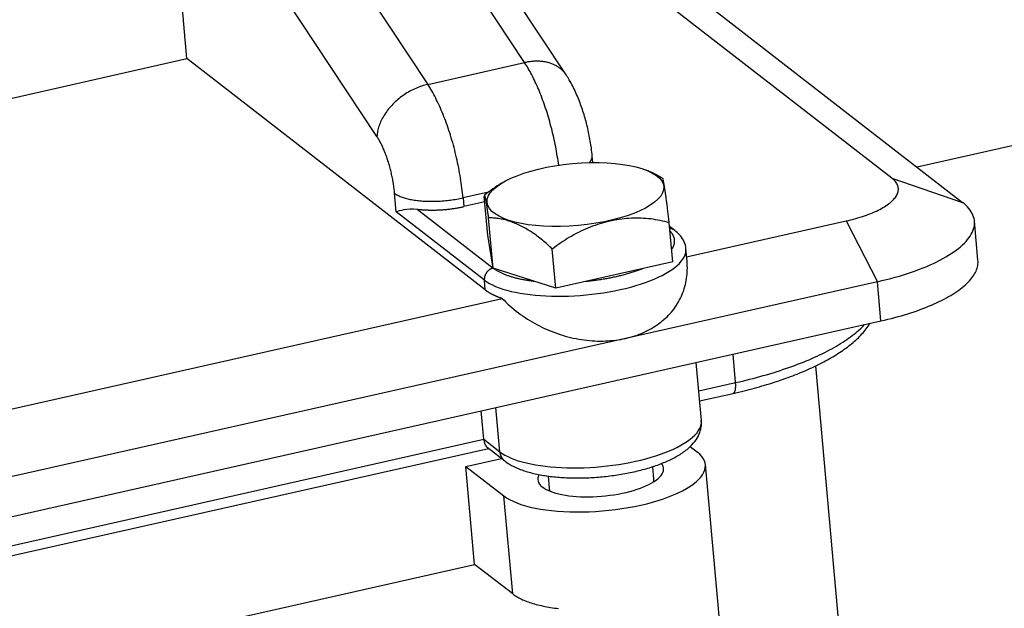
# Model space of a CAD drawing. Units: inches. Extents: x 0 to 841, y 0 to 594.
# Drawn here: x 491 to 538, y 169 to 197 of the extents above; entities that cross this region are included whole.
import ezdxf

# ---------------------------------------------------------------- set-up
doc = ezdxf.new("R2010")
doc.units = ezdxf.units.IN
doc.layers.add('1', color=7, linetype='Continuous')

msp = doc.modelspace()

# ---------------------------------------------------------------- linework, layer by layer
at = {"layer": '1', "color": 252}
for p, q in [((516.982, 194.59), (506.244, 210.816)), ((515.011, 195.17), (504.796, 210.606)), ((500.11, 209.693), (510.407, 194.133)), ((510.921, 207.836), (535.837, 188.521)), ((507.991, 191.655), (497.84, 206.995)), ((498.956, 195.358), (498.009, 205.85)), ((532.478, 189.668), (511.836, 205.671)), ((470.463, 188.944), (498.956, 195.358)), ((513.139, 184.363), (498.956, 195.358)), ((510.407, 194.133), (515.011, 195.17)), ((551.049, 194.105), (533.677, 190.195)), ((518.254, 190.419), (518.225, 190.737)), ((532.478, 189.668), (535.837, 188.521)), ((508.908, 188.076), (508.829, 188.958)), ((513.292, 189.01), (512.083, 188.738)), ((512.083, 188.738), (512.12, 188.322)), ((513.116, 188.547), (512.12, 188.322)), ((513.097, 184.829), (508.908, 188.076)), ((509.898, 188.203), (513.515, 185.399)), ((522.151, 187.193), (521.907, 187.382)), ((522.715, 185.933), (530.299, 187.64)), ((530.299, 187.64), (531.786, 184.753)), ((536.568, 185.775), (536.4, 187.64)), ((522.734, 185.726), (522.681, 186.315)), ((513.139, 184.363), (513.097, 184.829)), ((531.786, 184.753), (519.815, 182.058)), ((531.954, 182.887), (531.786, 184.753)), ((478.975, 176.088), (513.946, 183.959)), ((519.983, 180.192), (531.954, 182.887)), ((519.815, 182.058), (476.075, 172.212)), ((525.042, 179.953), (524.921, 181.304)), ((523.417, 178.154), (523.168, 180.909)), ((533.05, 134.225), (528.852, 180.752)), ((476.243, 170.347), (519.983, 180.192)), ((523.29, 179.559), (525.042, 179.953)), ((523.333, 179.085), (524.922, 179.443)), ((513.071, 177.258), (512.95, 178.609)), ((513.833, 176.668), (513.644, 178.765)), ((479.551, 169.713), (513.071, 177.258)), ((513.071, 177.258), (513.833, 176.668)), ((479.593, 169.239), (513.296, 176.826)), ((513.225, 176.881), (514.064, 176.231)), ((522.882, 176.913), (523.231, 176.642)), ((512.214, 175.971), (513.907, 176.353)), ((524.574, 165.329), (523.606, 176.055)), ((512.214, 175.971), (514.022, 174.569)), ((512.635, 171.308), (512.214, 175.971)), ((514.443, 169.906), (514.022, 174.569)), ((480.068, 163.977), (512.635, 171.308)), ((514.443, 169.906), (512.635, 171.308))]:
    msp.add_line(p, q, dxfattribs=at)
at = {"layer": '1', "color": 9}
for p, q in [((513.259, 186.96), (513.092, 188.81)), ((513.515, 185.399), (513.3, 187.786)), ((522.059, 185.704), (521.892, 187.554)), ((513.515, 185.399), (513.259, 186.96)), ((516.495, 184.451), (516.328, 186.301)), ((516.495, 184.451), (513.515, 185.399)), ((522.059, 185.704), (516.495, 184.451)), ((521.158, 175.364), (521.104, 175.966)), ((516.124, 175.517), (516.179, 174.915))]:
    msp.add_line(p, q, dxfattribs=at)
at = {"layer": '1', "color": 252}
for points in [[(516.982, 194.59, 0), (516.96, 194.621, 0), (516.938, 194.653, 0), (516.914, 194.683, 0), (516.889, 194.713, 0), (516.864, 194.742, 0), (516.837, 194.77, 0), (516.81, 194.798, 0), (516.782, 194.825, 0), (516.753, 194.851, 0), (516.723, 194.876, 0), (516.692, 194.901, 0), (516.66, 194.924, 0), (516.628, 194.947, 0), (516.594, 194.97, 0), (516.56, 194.991, 0), (516.525, 195.011, 0), (516.49, 195.031, 0), (516.453, 195.05, 0), (516.416, 195.068, 0), (516.378, 195.085, 0), (516.34, 195.101, 0), (516.301, 195.117, 0), (516.261, 195.131, 0), (516.22, 195.145, 0), (516.179, 195.157, 0), (516.138, 195.169, 0), (516.095, 195.18, 0), (516.053, 195.19, 0), (516.009, 195.199, 0), (515.965, 195.207, 0), (515.921, 195.214, 0), (515.876, 195.22, 0), (515.831, 195.225, 0), (515.785, 195.229, 0), (515.739, 195.233, 0), (515.692, 195.235, 0), (515.645, 195.237, 0), (515.598, 195.237, 0), (515.55, 195.237, 0), (515.502, 195.235, 0), (515.454, 195.233, 0), (515.406, 195.23, 0), (515.357, 195.226, 0), (515.308, 195.22, 0), (515.259, 195.214, 0), (515.21, 195.207, 0), (515.16, 195.199, 0), (515.111, 195.19, 0), (515.061, 195.181, 0), (515.011, 195.17, 0)], [(516.63, 190.292, 0), (516.615, 190.4, 0), (516.6, 190.509, 0), (516.583, 190.618, 0), (516.566, 190.728, 0), (516.548, 190.838, 0), (516.528, 190.947, 0), (516.508, 191.058, 0), (516.488, 191.168, 0), (516.466, 191.278, 0), (516.443, 191.388, 0), (516.42, 191.498, 0), (516.395, 191.608, 0), (516.37, 191.718, 0), (516.344, 191.828, 0), (516.318, 191.937, 0), (516.29, 192.046, 0), (516.262, 192.154, 0), (516.233, 192.263, 0), (516.203, 192.37, 0), (516.173, 192.477, 0), (516.141, 192.583, 0), (516.11, 192.689, 0), (516.077, 192.794, 0), (516.044, 192.898, 0), (516.01, 193.002, 0), (515.976, 193.104, 0), (515.941, 193.206, 0), (515.905, 193.306, 0), (515.869, 193.406, 0), (515.832, 193.504, 0), (515.795, 193.601, 0), (515.757, 193.697, 0), (515.718, 193.792, 0), (515.68, 193.886, 0), (515.64, 193.978, 0), (515.601, 194.069, 0), (515.561, 194.158, 0), (515.52, 194.246, 0), (515.479, 194.332, 0), (515.438, 194.417, 0), (515.397, 194.5, 0), (515.355, 194.582, 0), (515.313, 194.662, 0), (515.27, 194.74, 0), (515.228, 194.816, 0), (515.185, 194.891, 0), (515.142, 194.963, 0), (515.098, 195.034, 0), (515.055, 195.103, 0), (515.011, 195.17, 0)], [(510.407, 194.133, 0), (510.335, 194.116, 0), (510.262, 194.097, 0), (510.19, 194.076, 0), (510.118, 194.053, 0), (510.046, 194.028, 0), (509.974, 194.002, 0), (509.902, 193.973, 0), (509.831, 193.943, 0), (509.76, 193.911, 0), (509.69, 193.877, 0), (509.621, 193.842, 0), (509.552, 193.805, 0), (509.483, 193.766, 0), (509.416, 193.726, 0), (509.35, 193.685, 0), (509.284, 193.641, 0), (509.219, 193.597, 0), (509.156, 193.551, 0), (509.093, 193.503, 0), (509.032, 193.455, 0), (508.972, 193.405, 0), (508.914, 193.353, 0), (508.856, 193.301, 0), (508.8, 193.247, 0), (508.746, 193.193, 0), (508.693, 193.137, 0), (508.642, 193.081, 0), (508.592, 193.024, 0), (508.544, 192.965, 0), (508.498, 192.906, 0), (508.453, 192.847, 0), (508.41, 192.786, 0), (508.37, 192.725, 0), (508.331, 192.664, 0), (508.294, 192.602, 0), (508.259, 192.539, 0), (508.226, 192.476, 0), (508.195, 192.413, 0), (508.166, 192.35, 0), (508.139, 192.286, 0), (508.114, 192.223, 0), (508.092, 192.159, 0), (508.071, 192.095, 0), (508.053, 192.032, 0), (508.037, 191.968, 0), (508.023, 191.905, 0), (508.012, 191.842, 0), (508.003, 191.779, 0), (507.996, 191.717, 0), (507.991, 191.655, 0)], [(512.083, 188.738, 0), (512.072, 188.854, 0), (512.06, 188.97, 0), (512.046, 189.087, 0), (512.032, 189.205, 0), (512.016, 189.324, 0), (512, 189.443, 0), (511.982, 189.563, 0), (511.963, 189.683, 0), (511.943, 189.803, 0), (511.922, 189.924, 0), (511.9, 190.045, 0), (511.877, 190.166, 0), (511.852, 190.286, 0), (511.827, 190.407, 0), (511.801, 190.528, 0), (511.774, 190.649, 0), (511.745, 190.769, 0), (511.716, 190.889, 0), (511.686, 191.008, 0), (511.655, 191.127, 0), (511.623, 191.246, 0), (511.59, 191.364, 0), (511.557, 191.481, 0), (511.522, 191.597, 0), (511.487, 191.713, 0), (511.451, 191.828, 0), (511.414, 191.941, 0), (511.376, 192.054, 0), (511.338, 192.165, 0), (511.299, 192.276, 0), (511.259, 192.385, 0), (511.218, 192.492, 0), (511.177, 192.599, 0), (511.136, 192.703, 0), (511.093, 192.807, 0), (511.05, 192.908, 0), (511.007, 193.009, 0), (510.963, 193.107, 0), (510.919, 193.203, 0), (510.874, 193.298, 0), (510.829, 193.391, 0), (510.783, 193.482, 0), (510.737, 193.571, 0), (510.691, 193.658, 0), (510.644, 193.743, 0), (510.597, 193.825, 0), (510.55, 193.906, 0), (510.502, 193.984, 0), (510.455, 194.06, 0), (510.407, 194.133, 0)], [(508.829, 188.958, 0), (508.823, 189.015, 0), (508.817, 189.074, 0), (508.811, 189.132, 0), (508.803, 189.191, 0), (508.796, 189.251, 0), (508.787, 189.31, 0), (508.778, 189.37, 0), (508.769, 189.43, 0), (508.759, 189.49, 0), (508.748, 189.551, 0), (508.737, 189.611, 0), (508.726, 189.671, 0), (508.714, 189.732, 0), (508.701, 189.792, 0), (508.688, 189.853, 0), (508.674, 189.913, 0), (508.66, 189.973, 0), (508.646, 190.033, 0), (508.631, 190.093, 0), (508.615, 190.152, 0), (508.599, 190.212, 0), (508.583, 190.271, 0), (508.566, 190.329, 0), (508.549, 190.387, 0), (508.531, 190.445, 0), (508.513, 190.502, 0), (508.494, 190.559, 0), (508.475, 190.616, 0), (508.456, 190.671, 0), (508.437, 190.726, 0), (508.417, 190.781, 0), (508.397, 190.835, 0), (508.376, 190.888, 0), (508.355, 190.94, 0), (508.334, 190.992, 0), (508.313, 191.043, 0), (508.291, 191.093, 0), (508.269, 191.142, 0), (508.247, 191.19, 0), (508.224, 191.238, 0), (508.202, 191.284, 0), (508.179, 191.33, 0), (508.156, 191.374, 0), (508.133, 191.418, 0), (508.109, 191.46, 0), (508.086, 191.501, 0), (508.062, 191.542, 0), (508.039, 191.581, 0), (508.015, 191.619, 0), (507.991, 191.655, 0)], [(518.094, 190.416, 0), (518.1, 190.423, 0), (518.106, 190.429, 0), (518.111, 190.436, 0), (518.116, 190.442, 0), (518.122, 190.449, 0), (518.127, 190.455, 0), (518.132, 190.462, 0), (518.137, 190.468, 0), (518.141, 190.475, 0), (518.146, 190.481, 0), (518.15, 190.488, 0), (518.155, 190.494, 0), (518.159, 190.501, 0), (518.163, 190.507, 0), (518.167, 190.514, 0), (518.171, 190.52, 0), (518.175, 190.527, 0), (518.178, 190.533, 0), (518.182, 190.54, 0), (518.185, 190.546, 0), (518.188, 190.553, 0), (518.191, 190.559, 0), (518.194, 190.566, 0), (518.197, 190.572, 0), (518.2, 190.579, 0), (518.202, 190.585, 0), (518.205, 190.592, 0), (518.207, 190.598, 0), (518.209, 190.605, 0), (518.211, 190.611, 0), (518.213, 190.618, 0), (518.215, 190.624, 0), (518.217, 190.63, 0), (518.218, 190.637, 0), (518.219, 190.643, 0), (518.221, 190.65, 0), (518.222, 190.656, 0), (518.223, 190.663, 0), (518.224, 190.669, 0), (518.224, 190.675, 0), (518.225, 190.682, 0), (518.226, 190.688, 0), (518.226, 190.695, 0), (518.226, 190.701, 0), (518.226, 190.707, 0), (518.226, 190.714, 0), (518.226, 190.72, 0), (518.226, 190.726, 0), (518.225, 190.733, 0), (518.225, 190.739, 0)], [(530.299, 187.64, 0), (530.415, 187.667, 0), (530.529, 187.695, 0), (530.642, 187.724, 0), (530.752, 187.755, 0), (530.861, 187.786, 0), (530.968, 187.818, 0), (531.072, 187.852, 0), (531.175, 187.886, 0), (531.274, 187.921, 0), (531.372, 187.957, 0), (531.467, 187.994, 0), (531.559, 188.032, 0), (531.648, 188.071, 0), (531.735, 188.11, 0), (531.818, 188.15, 0), (531.899, 188.191, 0), (531.976, 188.232, 0), (532.051, 188.274, 0), (532.122, 188.317, 0), (532.19, 188.36, 0), (532.254, 188.403, 0), (532.315, 188.447, 0), (532.372, 188.491, 0), (532.426, 188.536, 0), (532.476, 188.581, 0), (532.523, 188.626, 0), (532.566, 188.671, 0), (532.605, 188.717, 0), (532.64, 188.763, 0), (532.672, 188.808, 0), (532.699, 188.854, 0), (532.723, 188.9, 0), (532.743, 188.945, 0), (532.759, 188.991, 0), (532.771, 189.036, 0), (532.779, 189.081, 0), (532.783, 189.126, 0), (532.783, 189.171, 0), (532.779, 189.215, 0), (532.771, 189.259, 0), (532.76, 189.303, 0), (532.744, 189.346, 0), (532.724, 189.388, 0), (532.701, 189.43, 0), (532.673, 189.472, 0), (532.642, 189.512, 0), (532.607, 189.552, 0), (532.568, 189.592, 0), (532.525, 189.63, 0), (532.478, 189.668, 0)], [(508.829, 188.958, 0), (508.86, 188.935, 0), (508.893, 188.912, 0), (508.929, 188.89, 0), (508.966, 188.869, 0), (509.006, 188.848, 0), (509.048, 188.828, 0), (509.092, 188.809, 0), (509.138, 188.79, 0), (509.186, 188.772, 0), (509.236, 188.755, 0), (509.287, 188.738, 0), (509.341, 188.722, 0), (509.396, 188.707, 0), (509.453, 188.693, 0), (509.512, 188.679, 0), (509.572, 188.666, 0), (509.634, 188.654, 0), (509.697, 188.643, 0), (509.762, 188.632, 0), (509.828, 188.623, 0), (509.895, 188.614, 0), (509.964, 188.606, 0), (510.034, 188.599, 0), (510.104, 188.593, 0), (510.176, 188.588, 0), (510.249, 188.583, 0), (510.323, 188.58, 0), (510.397, 188.577, 0), (510.472, 188.575, 0), (510.548, 188.574, 0), (510.624, 188.574, 0), (510.701, 188.575, 0), (510.778, 188.577, 0), (510.856, 188.579, 0), (510.934, 188.583, 0), (511.012, 188.587, 0), (511.09, 188.593, 0), (511.169, 188.599, 0), (511.247, 188.606, 0), (511.325, 188.614, 0), (511.403, 188.623, 0), (511.48, 188.632, 0), (511.558, 188.643, 0), (511.635, 188.654, 0), (511.711, 188.666, 0), (511.787, 188.679, 0), (511.862, 188.692, 0), (511.936, 188.707, 0), (512.01, 188.722, 0), (512.083, 188.738, 0)], [(509.898, 188.203, 0), (509.938, 188.198, 0), (509.978, 188.193, 0), (510.019, 188.189, 0), (510.06, 188.185, 0), (510.102, 188.181, 0), (510.144, 188.177, 0), (510.186, 188.174, 0), (510.229, 188.171, 0), (510.272, 188.169, 0), (510.315, 188.166, 0), (510.358, 188.164, 0), (510.402, 188.163, 0), (510.446, 188.161, 0), (510.491, 188.16, 0), (510.535, 188.159, 0), (510.58, 188.159, 0), (510.625, 188.159, 0), (510.67, 188.159, 0), (510.715, 188.159, 0), (510.761, 188.16, 0), (510.807, 188.161, 0), (510.852, 188.163, 0), (510.898, 188.164, 0), (510.944, 188.166, 0), (510.99, 188.169, 0), (511.036, 188.171, 0), (511.083, 188.174, 0), (511.129, 188.177, 0), (511.175, 188.181, 0), (511.221, 188.185, 0), (511.267, 188.189, 0), (511.313, 188.193, 0), (511.36, 188.198, 0), (511.406, 188.203, 0), (511.452, 188.209, 0), (511.497, 188.214, 0), (511.543, 188.22, 0), (511.589, 188.226, 0), (511.634, 188.233, 0), (511.679, 188.24, 0), (511.725, 188.247, 0), (511.77, 188.254, 0), (511.814, 188.262, 0), (511.859, 188.269, 0), (511.903, 188.278, 0), (511.947, 188.286, 0), (511.991, 188.295, 0), (512.034, 188.304, 0), (512.077, 188.313, 0), (512.12, 188.322, 0)], [(531.786, 184.753, 0), (532.001, 184.802, 0), (532.214, 184.855, 0), (532.423, 184.909, 0), (532.629, 184.965, 0), (532.831, 185.023, 0), (533.029, 185.083, 0), (533.224, 185.145, 0), (533.414, 185.209, 0), (533.599, 185.274, 0), (533.78, 185.341, 0), (533.957, 185.41, 0), (534.128, 185.48, 0), (534.294, 185.552, 0), (534.455, 185.625, 0), (534.61, 185.7, 0), (534.76, 185.775, 0), (534.904, 185.852, 0), (535.042, 185.93, 0), (535.174, 186.009, 0), (535.3, 186.089, 0), (535.42, 186.17, 0), (535.533, 186.251, 0), (535.64, 186.334, 0), (535.74, 186.417, 0), (535.833, 186.5, 0), (535.92, 186.584, 0), (535.999, 186.668, 0), (536.072, 186.753, 0), (536.138, 186.838, 0), (536.196, 186.923, 0), (536.247, 187.008, 0), (536.292, 187.093, 0), (536.328, 187.178, 0), (536.358, 187.262, 0), (536.38, 187.346, 0), (536.395, 187.43, 0), (536.403, 187.514, 0), (536.403, 187.597, 0), (536.396, 187.679, 0), (536.381, 187.761, 0), (536.359, 187.842, 0), (536.33, 187.922, 0), (536.293, 188.001, 0), (536.249, 188.079, 0), (536.198, 188.155, 0), (536.14, 188.231, 0), (536.075, 188.306, 0), (536.002, 188.379, 0), (535.923, 188.451, 0), (535.837, 188.521, 0)], [(522.151, 187.193, 0), (522.147, 187.196, 0), (522.143, 187.199, 0), (522.139, 187.202, 0), (522.135, 187.205, 0), (522.131, 187.208, 0), (522.127, 187.211, 0), (522.122, 187.213, 0), (522.118, 187.216, 0), (522.114, 187.219, 0), (522.11, 187.221, 0), (522.105, 187.224, 0), (522.101, 187.226, 0), (522.097, 187.229, 0), (522.092, 187.231, 0), (522.088, 187.233, 0), (522.083, 187.235, 0), (522.079, 187.237, 0), (522.074, 187.24, 0), (522.07, 187.242, 0), (522.065, 187.244, 0), (522.061, 187.246, 0), (522.056, 187.247, 0), (522.051, 187.249, 0), (522.047, 187.251, 0), (522.042, 187.253, 0), (522.037, 187.254, 0), (522.032, 187.256, 0), (522.027, 187.257, 0), (522.023, 187.259, 0), (522.018, 187.26, 0), (522.013, 187.262, 0), (522.008, 187.263, 0), (522.003, 187.264, 0), (521.998, 187.265, 0), (521.993, 187.266, 0), (521.988, 187.267, 0), (521.983, 187.268, 0), (521.978, 187.269, 0), (521.973, 187.27, 0), (521.968, 187.271, 0), (521.963, 187.272, 0), (521.958, 187.272, 0), (521.953, 187.273, 0), (521.948, 187.274, 0), (521.943, 187.274, 0), (521.938, 187.275, 0), (521.932, 187.275, 0), (521.927, 187.275, 0), (521.922, 187.276, 0), (521.917, 187.276, 0)], [(522.006, 186.287, 0), (522.018, 186.305, 0), (522.03, 186.324, 0), (522.04, 186.342, 0), (522.051, 186.36, 0), (522.061, 186.378, 0), (522.07, 186.396, 0), (522.079, 186.414, 0), (522.087, 186.432, 0), (522.094, 186.45, 0), (522.101, 186.468, 0), (522.108, 186.486, 0), (522.114, 186.504, 0), (522.119, 186.522, 0), (522.124, 186.54, 0), (522.128, 186.558, 0), (522.132, 186.576, 0), (522.135, 186.594, 0), (522.138, 186.612, 0), (522.14, 186.63, 0), (522.141, 186.648, 0), (522.142, 186.665, 0), (522.143, 186.683, 0), (522.143, 186.701, 0), (522.142, 186.719, 0), (522.141, 186.736, 0), (522.139, 186.754, 0), (522.136, 186.771, 0), (522.133, 186.789, 0), (522.13, 186.806, 0), (522.126, 186.823, 0), (522.121, 186.84, 0), (522.116, 186.858, 0), (522.11, 186.875, 0), (522.104, 186.892, 0), (522.097, 186.909, 0), (522.089, 186.926, 0), (522.081, 186.942, 0), (522.073, 186.959, 0), (522.064, 186.976, 0), (522.054, 186.993, 0), (522.044, 187.009, 0), (522.033, 187.025, 0), (522.022, 187.042, 0), (522.01, 187.058, 0), (521.998, 187.074, 0), (521.985, 187.09, 0), (521.972, 187.106, 0), (521.958, 187.122, 0), (521.943, 187.138, 0), (521.928, 187.154, 0)], [(513.097, 184.829, 0), (513.21, 184.748, 0), (513.337, 184.671, 0), (513.477, 184.598, 0), (513.631, 184.529, 0), (513.797, 184.463, 0), (513.976, 184.402, 0), (514.166, 184.346, 0), (514.367, 184.294, 0), (514.578, 184.247, 0), (514.799, 184.206, 0), (515.029, 184.169, 0), (515.267, 184.137, 0), (515.513, 184.111, 0), (515.765, 184.091, 0), (516.024, 184.076, 0), (516.288, 184.066, 0), (516.556, 184.062, 0), (516.827, 184.064, 0), (517.102, 184.071, 0), (517.378, 184.084, 0), (517.655, 184.102, 0), (517.933, 184.126, 0), (518.209, 184.155, 0), (518.484, 184.189, 0), (518.757, 184.229, 0), (519.026, 184.274, 0), (519.292, 184.323, 0), (519.552, 184.378, 0), (519.807, 184.437, 0), (520.055, 184.5, 0), (520.296, 184.568, 0), (520.528, 184.64, 0), (520.752, 184.715, 0), (520.967, 184.795, 0), (521.171, 184.877, 0), (521.365, 184.962, 0), (521.547, 185.051, 0), (521.717, 185.142, 0), (521.875, 185.235, 0), (522.02, 185.33, 0), (522.152, 185.426, 0), (522.269, 185.524, 0), (522.373, 185.624, 0), (522.462, 185.723, 0), (522.536, 185.824, 0), (522.596, 185.924, 0), (522.64, 186.024, 0), (522.669, 186.124, 0), (522.682, 186.223, 0), (522.68, 186.321, 0)], [(513.515, 185.399, 0), (513.501, 185.396, 0), (513.486, 185.392, 0), (513.472, 185.387, 0), (513.458, 185.382, 0), (513.443, 185.377, 0), (513.429, 185.371, 0), (513.416, 185.365, 0), (513.402, 185.359, 0), (513.388, 185.352, 0), (513.375, 185.344, 0), (513.362, 185.336, 0), (513.348, 185.328, 0), (513.336, 185.319, 0), (513.323, 185.31, 0), (513.311, 185.301, 0), (513.298, 185.291, 0), (513.286, 185.281, 0), (513.275, 185.271, 0), (513.263, 185.26, 0), (513.252, 185.249, 0), (513.242, 185.238, 0), (513.231, 185.226, 0), (513.221, 185.214, 0), (513.211, 185.202, 0), (513.202, 185.189, 0), (513.193, 185.176, 0), (513.184, 185.163, 0), (513.175, 185.15, 0), (513.167, 185.137, 0), (513.16, 185.123, 0), (513.153, 185.109, 0), (513.146, 185.095, 0), (513.139, 185.081, 0), (513.133, 185.066, 0), (513.128, 185.052, 0), (513.123, 185.037, 0), (513.118, 185.023, 0), (513.113, 185.008, 0), (513.11, 184.993, 0), (513.106, 184.978, 0), (513.103, 184.963, 0), (513.101, 184.948, 0), (513.099, 184.933, 0), (513.097, 184.918, 0), (513.096, 184.903, 0), (513.095, 184.888, 0), (513.095, 184.873, 0), (513.095, 184.858, 0), (513.096, 184.844, 0), (513.097, 184.829, 0)], [(513.515, 185.399, 0), (513.538, 185.381, 0), (513.562, 185.364, 0), (513.587, 185.346, 0), (513.613, 185.329, 0), (513.639, 185.312, 0), (513.666, 185.295, 0), (513.694, 185.279, 0), (513.722, 185.262, 0), (513.751, 185.246, 0), (513.781, 185.23, 0), (513.811, 185.214, 0), (513.843, 185.198, 0), (513.875, 185.183, 0), (513.907, 185.168, 0), (513.94, 185.153, 0), (513.974, 185.138, 0), (514.009, 185.123, 0), (514.044, 185.109, 0), (514.08, 185.095, 0), (514.116, 185.081, 0), (514.154, 185.067, 0), (514.191, 185.053, 0), (514.23, 185.04, 0), (514.269, 185.027, 0), (514.308, 185.014, 0), (514.349, 185.002, 0), (514.389, 184.989, 0), (514.431, 184.977, 0), (514.473, 184.965, 0), (514.515, 184.954, 0), (514.558, 184.942, 0), (514.602, 184.931, 0), (514.646, 184.92, 0), (514.691, 184.91, 0), (514.736, 184.899, 0), (514.782, 184.889, 0), (514.829, 184.88, 0), (514.875, 184.87, 0), (514.923, 184.861, 0), (514.971, 184.852, 0), (515.019, 184.843, 0), (515.068, 184.834, 0), (515.117, 184.826, 0), (515.167, 184.818, 0), (515.217, 184.81, 0), (515.267, 184.803, 0), (515.318, 184.796, 0), (515.37, 184.789, 0), (515.422, 184.782, 0), (515.474, 184.776, 0)], [(519.815, 182.058, 0), (519.926, 182.084, 0), (520.035, 182.113, 0), (520.143, 182.144, 0), (520.25, 182.178, 0), (520.355, 182.213, 0), (520.459, 182.252, 0), (520.561, 182.292, 0), (520.661, 182.335, 0), (520.759, 182.38, 0), (520.856, 182.428, 0), (520.951, 182.477, 0), (521.044, 182.529, 0), (521.135, 182.583, 0), (521.224, 182.639, 0), (521.31, 182.698, 0), (521.395, 182.758, 0), (521.477, 182.82, 0), (521.558, 182.885, 0), (521.636, 182.951, 0), (521.711, 183.019, 0), (521.785, 183.089, 0), (521.855, 183.161, 0), (521.924, 183.235, 0), (521.99, 183.311, 0), (522.053, 183.388, 0), (522.114, 183.467, 0), (522.172, 183.547, 0), (522.228, 183.629, 0), (522.281, 183.713, 0), (522.331, 183.798, 0), (522.378, 183.884, 0), (522.423, 183.972, 0), (522.465, 184.061, 0), (522.504, 184.152, 0), (522.54, 184.243, 0), (522.574, 184.336, 0), (522.604, 184.43, 0), (522.632, 184.525, 0), (522.657, 184.621, 0), (522.678, 184.718, 0), (522.697, 184.816, 0), (522.713, 184.914, 0), (522.726, 185.014, 0), (522.736, 185.114, 0), (522.743, 185.214, 0), (522.747, 185.316, 0), (522.748, 185.418, 0), (522.746, 185.52, 0), (522.742, 185.623, 0), (522.734, 185.726, 0)], [(531.954, 182.887, 0), (532.121, 182.925, 0), (532.285, 182.965, 0), (532.448, 183.006, 0), (532.609, 183.048, 0), (532.767, 183.091, 0), (532.924, 183.135, 0), (533.078, 183.181, 0), (533.23, 183.228, 0), (533.379, 183.275, 0), (533.526, 183.324, 0), (533.671, 183.374, 0), (533.813, 183.425, 0), (533.952, 183.477, 0), (534.088, 183.53, 0), (534.221, 183.584, 0), (534.351, 183.638, 0), (534.478, 183.694, 0), (534.602, 183.75, 0), (534.723, 183.807, 0), (534.841, 183.865, 0), (534.955, 183.924, 0), (535.065, 183.983, 0), (535.172, 184.043, 0), (535.276, 184.104, 0), (535.376, 184.165, 0), (535.472, 184.226, 0), (535.565, 184.289, 0), (535.654, 184.351, 0), (535.739, 184.414, 0), (535.82, 184.478, 0), (535.897, 184.542, 0), (535.97, 184.606, 0), (536.039, 184.671, 0), (536.104, 184.735, 0), (536.165, 184.8, 0), (536.222, 184.866, 0), (536.275, 184.931, 0), (536.323, 184.996, 0), (536.367, 185.062, 0), (536.407, 185.127, 0), (536.443, 185.193, 0), (536.474, 185.258, 0), (536.501, 185.323, 0), (536.524, 185.389, 0), (536.542, 185.454, 0), (536.556, 185.518, 0), (536.566, 185.583, 0), (536.571, 185.647, 0), (536.572, 185.711, 0), (536.568, 185.775, 0)], [(517.915, 184.771, 0), (517.975, 184.777, 0), (518.035, 184.783, 0), (518.095, 184.79, 0), (518.155, 184.797, 0), (518.214, 184.804, 0), (518.274, 184.811, 0), (518.333, 184.819, 0), (518.392, 184.827, 0), (518.452, 184.836, 0), (518.511, 184.844, 0), (518.57, 184.853, 0), (518.628, 184.862, 0), (518.687, 184.871, 0), (518.745, 184.881, 0), (518.803, 184.891, 0), (518.861, 184.901, 0), (518.919, 184.911, 0), (518.977, 184.922, 0), (519.034, 184.933, 0), (519.091, 184.944, 0), (519.148, 184.955, 0), (519.204, 184.967, 0), (519.261, 184.979, 0), (519.316, 184.991, 0), (519.372, 185.004, 0), (519.428, 185.016, 0), (519.483, 185.029, 0), (519.537, 185.042, 0), (519.592, 185.055, 0), (519.646, 185.069, 0), (519.699, 185.083, 0), (519.753, 185.097, 0), (519.806, 185.111, 0), (519.858, 185.125, 0), (519.91, 185.14, 0), (519.962, 185.155, 0), (520.013, 185.17, 0), (520.064, 185.185, 0), (520.115, 185.201, 0), (520.165, 185.216, 0), (520.214, 185.232, 0), (520.263, 185.248, 0), (520.312, 185.265, 0), (520.36, 185.281, 0), (520.408, 185.298, 0), (520.455, 185.315, 0), (520.502, 185.332, 0), (520.548, 185.349, 0), (520.594, 185.366, 0), (520.639, 185.384, 0)], [(513.139, 184.363, 0), (513.151, 184.353, 0), (513.163, 184.344, 0), (513.175, 184.335, 0), (513.188, 184.326, 0), (513.2, 184.317, 0), (513.213, 184.308, 0), (513.226, 184.299, 0), (513.24, 184.29, 0), (513.253, 184.281, 0), (513.267, 184.273, 0), (513.28, 184.264, 0), (513.294, 184.255, 0), (513.308, 184.246, 0), (513.323, 184.238, 0), (513.337, 184.229, 0), (513.352, 184.221, 0), (513.366, 184.212, 0), (513.381, 184.204, 0), (513.396, 184.195, 0), (513.412, 184.187, 0), (513.427, 184.179, 0), (513.443, 184.17, 0), (513.459, 184.162, 0), (513.475, 184.154, 0), (513.491, 184.146, 0), (513.507, 184.138, 0), (513.523, 184.13, 0), (513.54, 184.122, 0), (513.557, 184.114, 0), (513.574, 184.106, 0), (513.591, 184.098, 0), (513.608, 184.09, 0), (513.626, 184.083, 0), (513.643, 184.075, 0), (513.661, 184.067, 0), (513.679, 184.06, 0), (513.697, 184.052, 0), (513.715, 184.045, 0), (513.734, 184.037, 0), (513.752, 184.03, 0), (513.771, 184.023, 0), (513.79, 184.015, 0), (513.809, 184.008, 0), (513.828, 184.001, 0), (513.847, 183.994, 0), (513.867, 183.987, 0), (513.886, 183.98, 0), (513.906, 183.973, 0), (513.926, 183.966, 0), (513.946, 183.959, 0)], [(513.946, 183.959, 0), (514.034, 183.868, 0), (514.125, 183.779, 0), (514.218, 183.691, 0), (514.312, 183.604, 0), (514.41, 183.519, 0), (514.509, 183.436, 0), (514.61, 183.355, 0), (514.713, 183.276, 0), (514.818, 183.198, 0), (514.924, 183.122, 0), (515.033, 183.048, 0), (515.143, 182.977, 0), (515.255, 182.907, 0), (515.368, 182.839, 0), (515.483, 182.774, 0), (515.599, 182.711, 0), (515.716, 182.65, 0), (515.835, 182.591, 0), (515.955, 182.535, 0), (516.076, 182.481, 0), (516.198, 182.429, 0), (516.321, 182.38, 0), (516.444, 182.333, 0), (516.569, 182.288, 0), (516.694, 182.246, 0), (516.82, 182.207, 0), (516.946, 182.17, 0), (517.073, 182.136, 0), (517.2, 182.104, 0), (517.327, 182.075, 0), (517.455, 182.049, 0), (517.583, 182.025, 0), (517.711, 182.004, 0), (517.839, 181.985, 0), (517.966, 181.969, 0), (518.094, 181.956, 0), (518.221, 181.946, 0), (518.348, 181.938, 0), (518.475, 181.933, 0), (518.601, 181.931, 0), (518.726, 181.932, 0), (518.851, 181.935, 0), (518.975, 181.941, 0), (519.098, 181.949, 0), (519.22, 181.961, 0), (519.341, 181.975, 0), (519.462, 181.992, 0), (519.581, 182.011, 0), (519.698, 182.033, 0), (519.815, 182.058, 0)], [(525.042, 179.953, 0), (525.211, 179.992, 0), (525.378, 180.031, 0), (525.545, 180.071, 0), (525.709, 180.112, 0), (525.873, 180.154, 0), (526.035, 180.197, 0), (526.196, 180.241, 0), (526.355, 180.286, 0), (526.512, 180.331, 0), (526.668, 180.377, 0), (526.823, 180.424, 0), (526.975, 180.472, 0), (527.126, 180.52, 0), (527.276, 180.57, 0), (527.423, 180.62, 0), (527.569, 180.67, 0), (527.713, 180.722, 0), (527.854, 180.774, 0), (527.994, 180.827, 0), (528.132, 180.88, 0), (528.268, 180.934, 0), (528.402, 180.989, 0), (528.534, 181.044, 0), (528.663, 181.1, 0), (528.791, 181.157, 0), (528.916, 181.214, 0), (529.039, 181.271, 0), (529.159, 181.33, 0), (529.278, 181.388, 0), (529.394, 181.448, 0), (529.507, 181.507, 0), (529.618, 181.567, 0), (529.727, 181.628, 0), (529.833, 181.689, 0), (529.937, 181.751, 0), (530.038, 181.813, 0), (530.137, 181.875, 0), (530.233, 181.937, 0), (530.326, 182, 0), (530.417, 182.064, 0), (530.505, 182.127, 0), (530.591, 182.191, 0), (530.674, 182.256, 0), (530.754, 182.32, 0), (530.831, 182.385, 0), (530.905, 182.45, 0), (530.977, 182.515, 0), (531.046, 182.58, 0), (531.112, 182.646, 0), (531.175, 182.712, 0)], [(524.922, 179.443, 0), (524.927, 179.444, 0), (524.933, 179.446, 0), (524.938, 179.448, 0), (524.944, 179.451, 0), (524.949, 179.454, 0), (524.954, 179.458, 0), (524.959, 179.462, 0), (524.964, 179.466, 0), (524.969, 179.471, 0), (524.974, 179.476, 0), (524.978, 179.482, 0), (524.983, 179.488, 0), (524.987, 179.494, 0), (524.992, 179.501, 0), (524.996, 179.508, 0), (525, 179.515, 0), (525.003, 179.523, 0), (525.007, 179.531, 0), (525.011, 179.54, 0), (525.014, 179.549, 0), (525.017, 179.558, 0), (525.02, 179.568, 0), (525.023, 179.578, 0), (525.026, 179.588, 0), (525.029, 179.599, 0), (525.031, 179.61, 0), (525.034, 179.621, 0), (525.036, 179.633, 0), (525.038, 179.645, 0), (525.04, 179.657, 0), (525.041, 179.67, 0), (525.043, 179.682, 0), (525.044, 179.695, 0), (525.045, 179.709, 0), (525.046, 179.722, 0), (525.047, 179.736, 0), (525.048, 179.75, 0), (525.049, 179.765, 0), (525.049, 179.779, 0), (525.049, 179.794, 0), (525.049, 179.809, 0), (525.049, 179.825, 0), (525.049, 179.84, 0), (525.048, 179.856, 0), (525.048, 179.871, 0), (525.047, 179.887, 0), (525.046, 179.904, 0), (525.045, 179.92, 0), (525.044, 179.936, 0), (525.042, 179.953, 0)], [(513.833, 176.668, 0), (513.946, 176.588, 0), (514.073, 176.511, 0), (514.213, 176.437, 0), (514.367, 176.368, 0), (514.533, 176.303, 0), (514.711, 176.242, 0), (514.9, 176.185, 0), (515.101, 176.134, 0), (515.312, 176.087, 0), (515.532, 176.045, 0), (515.762, 176.008, 0), (516, 175.977, 0), (516.245, 175.951, 0), (516.497, 175.93, 0), (516.755, 175.915, 0), (517.018, 175.905, 0), (517.286, 175.901, 0), (517.557, 175.903, 0), (517.831, 175.91, 0), (518.107, 175.922, 0), (518.384, 175.94, 0), (518.661, 175.964, 0), (518.938, 175.993, 0), (519.212, 176.027, 0), (519.485, 176.067, 0), (519.754, 176.111, 0), (520.019, 176.161, 0), (520.279, 176.215, 0), (520.534, 176.274, 0), (520.782, 176.337, 0), (521.023, 176.404, 0), (521.255, 176.476, 0), (521.479, 176.551, 0), (521.694, 176.63, 0), (521.899, 176.712, 0), (522.093, 176.797, 0), (522.275, 176.886, 0), (522.446, 176.976, 0), (522.604, 177.069, 0), (522.749, 177.164, 0), (522.882, 177.26, 0), (523, 177.358, 0), (523.104, 177.457, 0), (523.194, 177.557, 0), (523.269, 177.657, 0), (523.329, 177.757, 0), (523.374, 177.857, 0), (523.404, 177.957, 0), (523.418, 178.056, 0), (523.417, 178.154, 0)], [(513.071, 177.258, 0), (513.072, 177.248, 0), (513.074, 177.237, 0), (513.075, 177.227, 0), (513.076, 177.217, 0), (513.077, 177.207, 0), (513.079, 177.197, 0), (513.08, 177.187, 0), (513.082, 177.177, 0), (513.084, 177.167, 0), (513.086, 177.157, 0), (513.088, 177.148, 0), (513.09, 177.138, 0), (513.092, 177.129, 0), (513.094, 177.12, 0), (513.096, 177.111, 0), (513.098, 177.102, 0), (513.101, 177.093, 0), (513.103, 177.084, 0), (513.106, 177.076, 0), (513.109, 177.067, 0), (513.111, 177.059, 0), (513.114, 177.051, 0), (513.117, 177.043, 0), (513.12, 177.035, 0), (513.123, 177.027, 0), (513.126, 177.019, 0), (513.13, 177.012, 0), (513.133, 177.004, 0), (513.137, 176.997, 0), (513.14, 176.99, 0), (513.144, 176.983, 0), (513.147, 176.976, 0), (513.151, 176.97, 0), (513.155, 176.963, 0), (513.159, 176.957, 0), (513.163, 176.951, 0), (513.167, 176.945, 0), (513.171, 176.939, 0), (513.175, 176.933, 0), (513.179, 176.928, 0), (513.183, 176.922, 0), (513.188, 176.917, 0), (513.192, 176.912, 0), (513.197, 176.907, 0), (513.201, 176.902, 0), (513.206, 176.898, 0), (513.211, 176.893, 0), (513.215, 176.889, 0), (513.22, 176.885, 0), (513.225, 176.881, 0)], [(513.833, 176.668, 0), (513.834, 176.657, 0), (513.835, 176.647, 0), (513.837, 176.636, 0), (513.838, 176.626, 0), (513.84, 176.616, 0), (513.842, 176.605, 0), (513.844, 176.595, 0), (513.846, 176.585, 0), (513.848, 176.575, 0), (513.85, 176.564, 0), (513.853, 176.554, 0), (513.856, 176.544, 0), (513.859, 176.534, 0), (513.862, 176.525, 0), (513.865, 176.515, 0), (513.868, 176.505, 0), (513.872, 176.495, 0), (513.875, 176.486, 0), (513.879, 176.476, 0), (513.883, 176.467, 0), (513.887, 176.457, 0), (513.891, 176.448, 0), (513.896, 176.439, 0), (513.9, 176.43, 0), (513.905, 176.421, 0), (513.91, 176.412, 0), (513.915, 176.403, 0), (513.92, 176.394, 0), (513.925, 176.386, 0), (513.93, 176.377, 0), (513.936, 176.369, 0), (513.942, 176.361, 0), (513.947, 176.352, 0), (513.953, 176.344, 0), (513.959, 176.336, 0), (513.965, 176.328, 0), (513.972, 176.321, 0), (513.978, 176.313, 0), (513.985, 176.305, 0), (513.991, 176.298, 0), (513.998, 176.291, 0), (514.005, 176.283, 0), (514.012, 176.276, 0), (514.019, 176.269, 0), (514.026, 176.263, 0), (514.034, 176.256, 0), (514.041, 176.249, 0), (514.049, 176.243, 0), (514.056, 176.237, 0), (514.064, 176.231, 0)], [(514.022, 174.569, 0), (514.151, 174.479, 0), (514.297, 174.393, 0), (514.461, 174.311, 0), (514.64, 174.235, 0), (514.836, 174.164, 0), (515.046, 174.099, 0), (515.271, 174.04, 0), (515.509, 173.987, 0), (515.759, 173.94, 0), (516.021, 173.9, 0), (516.292, 173.867, 0), (516.573, 173.84, 0), (516.863, 173.821, 0), (517.159, 173.808, 0), (517.46, 173.803, 0), (517.767, 173.804, 0), (518.077, 173.813, 0), (518.389, 173.829, 0), (518.702, 173.852, 0), (519.014, 173.882, 0), (519.325, 173.919, 0), (519.634, 173.962, 0), (519.938, 174.012, 0), (520.237, 174.068, 0), (520.53, 174.13, 0), (520.816, 174.198, 0), (521.092, 174.272, 0), (521.359, 174.35, 0), (521.615, 174.434, 0), (521.86, 174.522, 0), (522.092, 174.615, 0), (522.309, 174.712, 0), (522.513, 174.812, 0), (522.701, 174.915, 0), (522.873, 175.021, 0), (523.028, 175.129, 0), (523.166, 175.239, 0), (523.286, 175.351, 0), (523.388, 175.464, 0), (523.47, 175.577, 0), (523.534, 175.69, 0), (523.578, 175.803, 0), (523.603, 175.915, 0), (523.608, 176.026, 0), (523.594, 176.135, 0), (523.56, 176.243, 0), (523.506, 176.347, 0), (523.433, 176.449, 0), (523.341, 176.548, 0), (523.231, 176.642, 0)], [(515.639, 175.336, 0), (515.652, 175.266, 0), (515.678, 175.198, 0), (515.719, 175.131, 0), (515.772, 175.067, 0), (515.838, 175.005, 0), (515.917, 174.946, 0), (516.008, 174.889, 0), (516.111, 174.837, 0), (516.225, 174.787, 0), (516.351, 174.741, 0), (516.487, 174.699, 0), (516.632, 174.662, 0), (516.786, 174.628, 0), (516.949, 174.599, 0), (517.12, 174.575, 0), (517.297, 174.555, 0), (517.48, 174.54, 0), (517.669, 174.53, 0), (517.862, 174.525, 0), (518.058, 174.524, 0), (518.257, 174.529, 0), (518.457, 174.538, 0), (518.659, 174.553, 0), (518.86, 174.572, 0), (519.06, 174.595, 0), (519.258, 174.624, 0), (519.454, 174.657, 0), (519.645, 174.694, 0), (519.832, 174.735, 0), (520.014, 174.78, 0), (520.189, 174.829, 0), (520.357, 174.882, 0), (520.517, 174.937, 0), (520.669, 174.996, 0), (520.811, 175.058, 0), (520.944, 175.122, 0), (521.066, 175.188, 0), (521.176, 175.256, 0), (521.276, 175.326, 0), (521.363, 175.397, 0), (521.438, 175.469, 0), (521.5, 175.542, 0), (521.549, 175.614, 0), (521.585, 175.687, 0), (521.607, 175.76, 0), (521.616, 175.832, 0), (521.611, 175.902, 0), (521.593, 175.972, 0), (521.561, 176.039, 0), (521.516, 176.105, 0)], [(515.692, 175.576, 0), (515.69, 175.571, 0), (515.687, 175.566, 0), (515.685, 175.562, 0), (515.683, 175.557, 0), (515.68, 175.552, 0), (515.678, 175.547, 0), (515.676, 175.542, 0), (515.674, 175.537, 0), (515.672, 175.532, 0), (515.67, 175.528, 0), (515.668, 175.523, 0), (515.666, 175.518, 0), (515.664, 175.513, 0), (515.662, 175.508, 0), (515.661, 175.503, 0), (515.659, 175.499, 0), (515.657, 175.494, 0), (515.656, 175.489, 0), (515.654, 175.484, 0), (515.653, 175.479, 0), (515.652, 175.474, 0), (515.65, 175.47, 0), (515.649, 175.465, 0), (515.648, 175.46, 0), (515.647, 175.455, 0), (515.646, 175.45, 0), (515.645, 175.446, 0), (515.644, 175.441, 0), (515.643, 175.436, 0), (515.642, 175.431, 0), (515.641, 175.426, 0), (515.641, 175.422, 0), (515.64, 175.417, 0), (515.64, 175.412, 0), (515.639, 175.407, 0), (515.639, 175.403, 0), (515.638, 175.398, 0), (515.638, 175.393, 0), (515.638, 175.388, 0), (515.637, 175.384, 0), (515.637, 175.379, 0), (515.637, 175.374, 0), (515.637, 175.369, 0), (515.637, 175.365, 0), (515.637, 175.36, 0), (515.637, 175.355, 0), (515.638, 175.35, 0), (515.638, 175.346, 0), (515.638, 175.341, 0), (515.639, 175.336, 0)], [(514.443, 169.906, 0), (514.487, 169.873, 0), (514.533, 169.841, 0), (514.581, 169.809, 0), (514.632, 169.778, 0), (514.685, 169.748, 0), (514.74, 169.718, 0), (514.797, 169.688, 0), (514.856, 169.66, 0), (514.917, 169.631, 0), (514.981, 169.604, 0), (515.046, 169.577, 0), (515.114, 169.551, 0), (515.183, 169.526, 0), (515.255, 169.501, 0), (515.328, 169.477, 0), (515.403, 169.454, 0), (515.48, 169.432, 0), (515.559, 169.41, 0), (515.64, 169.389, 0), (515.722, 169.369, 0), (515.806, 169.35, 0), (515.891, 169.331, 0), (515.978, 169.313, 0), (516.067, 169.297, 0), (516.157, 169.28, 0), (516.249, 169.265, 0), (516.342, 169.251, 0), (516.436, 169.237, 0), (516.532, 169.224, 0), (516.629, 169.213, 0)]]:
    msp.add_polyline3d(points, dxfattribs=at)
at = {"layer": '1', "color": 9}
for points in [[(521.587, 189.652, 0), (521.573, 189.661, 0), (521.558, 189.67, 0), (521.543, 189.679, 0), (521.529, 189.688, 0), (521.514, 189.697, 0), (521.499, 189.706, 0), (521.485, 189.715, 0), (521.47, 189.724, 0), (521.455, 189.732, 0), (521.441, 189.741, 0), (521.426, 189.749, 0), (521.411, 189.758, 0), (521.397, 189.766, 0), (521.382, 189.774, 0), (521.367, 189.783, 0), (521.353, 189.791, 0), (521.338, 189.799, 0), (521.323, 189.807, 0), (521.309, 189.815, 0), (521.294, 189.823, 0), (521.279, 189.831, 0), (521.264, 189.839, 0), (521.25, 189.846, 0), (521.235, 189.854, 0), (521.22, 189.862, 0), (521.206, 189.869, 0), (521.191, 189.877, 0), (521.176, 189.884, 0), (521.162, 189.891, 0), (521.147, 189.899, 0), (521.132, 189.906, 0), (521.117, 189.913, 0), (521.103, 189.92, 0), (521.088, 189.927, 0), (521.073, 189.934, 0), (521.059, 189.941, 0), (521.044, 189.948, 0), (521.029, 189.954, 0), (521.015, 189.961, 0), (521, 189.968, 0), (520.985, 189.974, 0), (520.97, 189.981, 0), (520.956, 189.987, 0), (520.941, 189.993, 0), (520.926, 190, 0), (520.912, 190.006, 0), (520.897, 190.012, 0), (520.882, 190.018, 0), (520.868, 190.024, 0), (520.853, 190.03, 0)], [(521.892, 187.554, 0), (521.884, 187.622, 0), (521.875, 187.689, 0), (521.867, 187.756, 0), (521.859, 187.821, 0), (521.851, 187.886, 0), (521.843, 187.95, 0), (521.835, 188.012, 0), (521.828, 188.074, 0), (521.82, 188.135, 0), (521.812, 188.195, 0), (521.805, 188.254, 0), (521.797, 188.311, 0), (521.79, 188.368, 0), (521.783, 188.424, 0), (521.775, 188.478, 0), (521.768, 188.532, 0), (521.761, 188.584, 0), (521.754, 188.636, 0), (521.747, 188.686, 0), (521.741, 188.735, 0), (521.734, 188.783, 0), (521.727, 188.83, 0), (521.721, 188.876, 0), (521.715, 188.92, 0), (521.708, 188.964, 0), (521.702, 189.006, 0), (521.696, 189.047, 0), (521.69, 189.087, 0), (521.684, 189.126, 0), (521.678, 189.164, 0), (521.673, 189.2, 0), (521.667, 189.235, 0), (521.662, 189.269, 0), (521.656, 189.302, 0), (521.651, 189.333, 0), (521.646, 189.363, 0), (521.641, 189.392, 0), (521.636, 189.42, 0), (521.632, 189.446, 0), (521.627, 189.471, 0), (521.622, 189.495, 0), (521.618, 189.518, 0), (521.614, 189.539, 0), (521.61, 189.559, 0), (521.606, 189.578, 0), (521.602, 189.595, 0), (521.598, 189.611, 0), (521.594, 189.626, 0), (521.591, 189.64, 0), (521.587, 189.652, 0)], [(513.3, 187.786, 0), (513.293, 187.837, 0), (513.286, 187.886, 0), (513.279, 187.935, 0), (513.273, 187.982, 0), (513.266, 188.028, 0), (513.26, 188.073, 0), (513.253, 188.116, 0), (513.247, 188.159, 0), (513.241, 188.2, 0), (513.235, 188.24, 0), (513.229, 188.279, 0), (513.224, 188.317, 0), (513.218, 188.354, 0), (513.212, 188.389, 0), (513.207, 188.423, 0), (513.201, 188.456, 0), (513.196, 188.488, 0), (513.191, 188.518, 0), (513.186, 188.547, 0), (513.181, 188.575, 0), (513.176, 188.602, 0), (513.172, 188.627, 0), (513.167, 188.651, 0), (513.163, 188.674, 0), (513.159, 188.696, 0), (513.154, 188.716, 0), (513.15, 188.735, 0), (513.146, 188.753, 0), (513.143, 188.769, 0), (513.139, 188.784, 0), (513.135, 188.798, 0), (513.132, 188.81, 0), (513.128, 188.821, 0), (513.125, 188.831, 0), (513.122, 188.84, 0), (513.119, 188.847, 0), (513.116, 188.853, 0), (513.114, 188.858, 0), (513.111, 188.861, 0), (513.109, 188.863, 0), (513.107, 188.864, 0), (513.104, 188.863, 0), (513.102, 188.861, 0), (513.1, 188.858, 0), (513.099, 188.853, 0), (513.097, 188.847, 0), (513.096, 188.84, 0), (513.094, 188.831, 0), (513.093, 188.821, 0), (513.092, 188.81, 0)], [(516.328, 186.301, 0), (516.27, 186.358, 0), (516.212, 186.414, 0), (516.153, 186.469, 0), (516.094, 186.524, 0), (516.035, 186.577, 0), (515.975, 186.629, 0), (515.916, 186.68, 0), (515.856, 186.73, 0), (515.796, 186.779, 0), (515.735, 186.827, 0), (515.675, 186.874, 0), (515.614, 186.919, 0), (515.553, 186.964, 0), (515.492, 187.008, 0), (515.431, 187.05, 0), (515.37, 187.092, 0), (515.308, 187.132, 0), (515.247, 187.171, 0), (515.185, 187.209, 0), (515.123, 187.246, 0), (515.062, 187.281, 0), (515, 187.316, 0), (514.938, 187.349, 0), (514.876, 187.381, 0), (514.814, 187.412, 0), (514.752, 187.442, 0), (514.69, 187.47, 0), (514.629, 187.498, 0), (514.567, 187.524, 0), (514.505, 187.549, 0), (514.443, 187.573, 0), (514.382, 187.595, 0), (514.32, 187.616, 0), (514.259, 187.636, 0), (514.197, 187.655, 0), (514.136, 187.673, 0), (514.075, 187.689, 0), (514.014, 187.704, 0), (513.953, 187.718, 0), (513.893, 187.73, 0), (513.833, 187.742, 0), (513.772, 187.752, 0), (513.712, 187.76, 0), (513.653, 187.768, 0), (513.593, 187.774, 0), (513.534, 187.779, 0), (513.475, 187.783, 0), (513.416, 187.785, 0), (513.358, 187.787, 0), (513.3, 187.786, 0)], [(521.892, 187.554, 0), (521.784, 187.584, 0), (521.676, 187.612, 0), (521.566, 187.638, 0), (521.456, 187.662, 0), (521.345, 187.683, 0), (521.234, 187.702, 0), (521.122, 187.719, 0), (521.009, 187.734, 0), (520.896, 187.746, 0), (520.782, 187.756, 0), (520.668, 187.763, 0), (520.553, 187.768, 0), (520.438, 187.771, 0), (520.323, 187.772, 0), (520.208, 187.77, 0), (520.092, 187.766, 0), (519.976, 187.759, 0), (519.86, 187.75, 0), (519.744, 187.739, 0), (519.628, 187.726, 0), (519.511, 187.71, 0), (519.395, 187.692, 0), (519.279, 187.672, 0), (519.163, 187.649, 0), (519.047, 187.624, 0), (518.932, 187.597, 0), (518.816, 187.568, 0), (518.701, 187.536, 0), (518.586, 187.502, 0), (518.472, 187.466, 0), (518.358, 187.427, 0), (518.244, 187.387, 0), (518.131, 187.344, 0), (518.019, 187.299, 0), (517.907, 187.252, 0), (517.796, 187.203, 0), (517.685, 187.151, 0), (517.575, 187.098, 0), (517.466, 187.042, 0), (517.358, 186.985, 0), (517.251, 186.925, 0), (517.144, 186.864, 0), (517.039, 186.8, 0), (516.934, 186.734, 0), (516.83, 186.667, 0), (516.728, 186.597, 0), (516.626, 186.526, 0), (516.526, 186.453, 0), (516.426, 186.378, 0), (516.328, 186.301, 0)], [(521.144, 175.235, 0), (521.144, 175.238, 0), (521.145, 175.24, 0), (521.146, 175.243, 0), (521.147, 175.246, 0), (521.147, 175.248, 0), (521.148, 175.251, 0), (521.149, 175.253, 0), (521.15, 175.256, 0), (521.15, 175.259, 0), (521.151, 175.261, 0), (521.151, 175.264, 0), (521.152, 175.266, 0), (521.153, 175.269, 0), (521.153, 175.272, 0), (521.154, 175.274, 0), (521.154, 175.277, 0), (521.155, 175.279, 0), (521.155, 175.282, 0), (521.155, 175.285, 0), (521.156, 175.287, 0), (521.156, 175.29, 0), (521.157, 175.292, 0), (521.157, 175.295, 0), (521.157, 175.297, 0), (521.158, 175.3, 0), (521.158, 175.303, 0), (521.158, 175.305, 0), (521.158, 175.308, 0), (521.159, 175.31, 0), (521.159, 175.313, 0), (521.159, 175.315, 0), (521.159, 175.318, 0), (521.159, 175.321, 0), (521.159, 175.323, 0), (521.16, 175.326, 0), (521.16, 175.328, 0), (521.16, 175.331, 0), (521.16, 175.333, 0), (521.16, 175.336, 0), (521.16, 175.339, 0), (521.16, 175.341, 0), (521.16, 175.344, 0), (521.16, 175.346, 0), (521.159, 175.349, 0), (521.159, 175.351, 0), (521.159, 175.354, 0), (521.159, 175.356, 0), (521.159, 175.359, 0), (521.159, 175.362, 0), (521.158, 175.364, 0)], [(516.179, 174.915, 0), (516.179, 174.912, 0), (516.179, 174.91, 0), (516.18, 174.907, 0), (516.18, 174.905, 0), (516.18, 174.902, 0), (516.18, 174.9, 0), (516.181, 174.897, 0), (516.181, 174.895, 0), (516.182, 174.892, 0), (516.182, 174.89, 0), (516.183, 174.887, 0), (516.183, 174.884, 0), (516.183, 174.882, 0), (516.184, 174.879, 0), (516.185, 174.877, 0), (516.185, 174.874, 0), (516.186, 174.872, 0), (516.186, 174.869, 0), (516.187, 174.867, 0), (516.188, 174.864, 0), (516.188, 174.862, 0), (516.189, 174.859, 0), (516.19, 174.857, 0), (516.19, 174.854, 0), (516.191, 174.852, 0), (516.192, 174.849, 0), (516.193, 174.847, 0), (516.193, 174.845, 0), (516.194, 174.842, 0), (516.195, 174.84, 0), (516.196, 174.837, 0), (516.197, 174.835, 0), (516.198, 174.832, 0), (516.199, 174.83, 0), (516.2, 174.827, 0), (516.201, 174.825, 0), (516.202, 174.822, 0), (516.203, 174.82, 0), (516.204, 174.817, 0), (516.205, 174.815, 0), (516.206, 174.812, 0), (516.207, 174.81, 0), (516.208, 174.808, 0), (516.209, 174.805, 0), (516.21, 174.803, 0), (516.212, 174.8, 0), (516.213, 174.798, 0), (516.214, 174.795, 0), (516.215, 174.793, 0), (516.216, 174.791, 0)]]:
    msp.add_polyline3d(points, dxfattribs=at)
for start, end in [(68.1953, 68.7411), (121.5701, 128.9362)]:
    msp.add_arc((517.974, 182.834), 7.75, start, end, dxfattribs=at)
msp.add_ellipse((517.427, 188.897), major_axis=(4.203, 0.379), ratio=0.350724, dxfattribs=at)
at = {"layer": '1', "color": 252}
for points, knots in [([(518.225, 190.737), (518.214, 190.856), (518.176, 191.202), (518.079, 191.779), (517.917, 192.455), (517.71, 193.113), (517.453, 193.754), (517.204, 194.239), (517.034, 194.511), (516.982, 194.59)], [0, 0, 0, 0, 0.087709, 0.252225, 0.414391, 0.577762, 0.745801, 0.925028, 1, 1, 1, 1]), ([(522.671, 186.325), (522.672, 186.35), (522.67, 186.488), (522.57, 186.728), (522.387, 186.99), (522.23, 187.133), (522.151, 187.193)], [0, 0, 0, 0, 0.07119, 0.397325, 0.723659, 1, 1, 1, 1]), ([(524.922, 179.443), (525.099, 179.483), (525.608, 179.603), (526.424, 179.824), (527.337, 180.119), (528.189, 180.443), (528.972, 180.797), (529.678, 181.178), (530.303, 181.588), (530.838, 182.029), (531.202, 182.425), (531.379, 182.678), (531.433, 182.763)], [0, 0, 0, 0, 0.056966, 0.165532, 0.27441, 0.383753, 0.493728, 0.604548, 0.716451, 0.829594, 0.943578, 1, 1, 1, 1]), ([(514.064, 176.231), (514.135, 176.177), (514.342, 176.035), (514.738, 175.843), (515.279, 175.666), (515.894, 175.536), (516.559, 175.454), (517.258, 175.417), (517.978, 175.423), (518.706, 175.472), (519.428, 175.562), (520.129, 175.691), (520.795, 175.857), (521.415, 176.059), (521.978, 176.297), (522.477, 176.576), (522.874, 176.884), (523.165, 177.215), (523.345, 177.556), (523.43, 177.879), (523.416, 178.078), (523.402, 178.158)], [0, 0, 0, 0, 0.031575, 0.088378, 0.147924, 0.206884, 0.264517, 0.321232, 0.377407, 0.433315, 0.489162, 0.545103, 0.601315, 0.658051, 0.715678, 0.774752, 0.835997, 0.886662, 0.931271, 0.972852, 1, 1, 1, 1])]:
    msp.add_open_spline(points, degree=3, knots=knots, dxfattribs=at)
msp.add_open_spline([(508.908, 188.076), (509.085, 188.139), (509.408, 188.267), (509.898, 188.203)], degree=3, dxfattribs=at)

doc.saveas('drawing.dxf')
